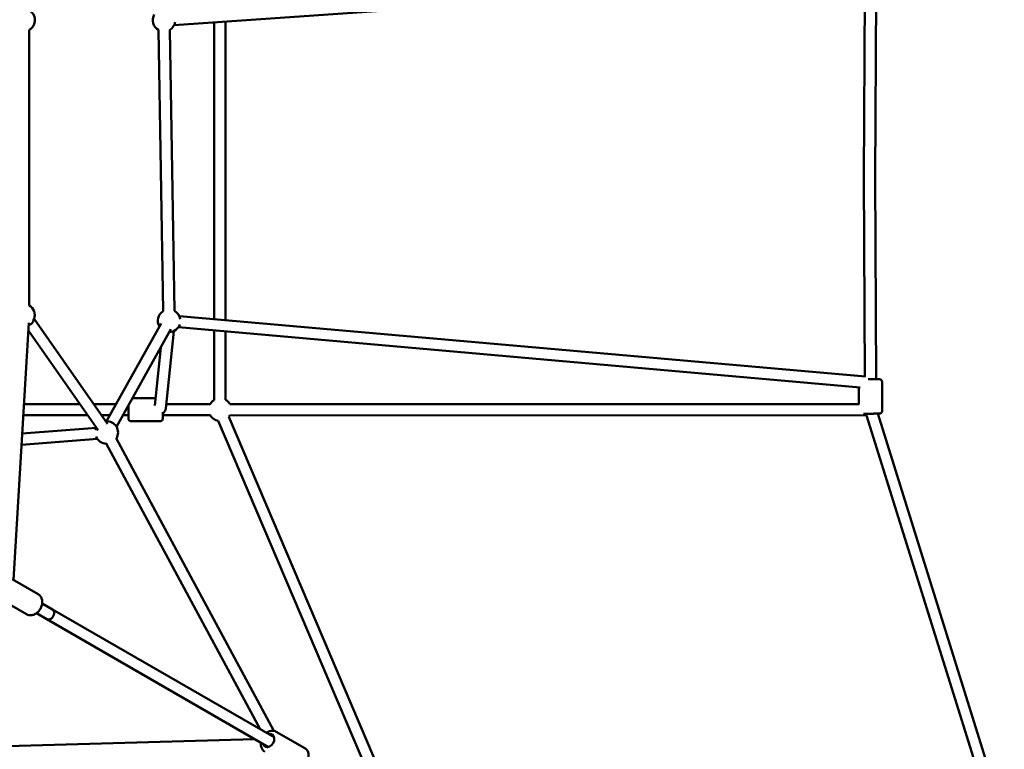
# Model space of a CAD drawing. Units: millimetres. Extents: x 2376 to 36003, y 33435 to 49052.
# Drawn here: x 32084 to 33827, y 39941 to 41232 of the extents above; entities that cross this region are included whole.
import ezdxf

# ---------------------------------------------------------------- set-up
doc = ezdxf.new("R2010")
doc.units = ezdxf.units.MM
doc.layers.add('MD_Visible', color=7, linetype='Continuous', lineweight=50)

# ---------------------------------------------------------------- blocks, each defined once
blk = doc.blocks.new('CustomObjectsInViewport8_0')
at = {"layer": 'MD_Visible'}
for p, q in [((9836.4, 4642.1), (8612.6, 4557.2)), ((9833.5, 4288.5), (9835.2, 4642.1)), ((9853.5, 4288.5), (9855.2, 4644.7)), ((8683.1, 4036.6), (8683.1, 4562.1)), ((8703.1, 4034.8), (8703.1, 4563.5)), ((8355.9, 4548.7), (8355.8, 4060.9)), ((8584.9, 4548.5), (8593.3, 4050.7)), ((8604.9, 4548.9), (8613.2, 4051)), ((9835.1, 3935.1), (9833.5, 4288.5)), ((9855.1, 3930.3), (9853.5, 4288.5)), ((8327.8, 3575), (8355, 4029.9)), ((8494.5, 3851.4), (8364.6, 4036.9)), ((8589.3, 4028.6), (8492.9, 3855.9)), ((9836.4, 3935), (8621.7, 4042)), ((8478.1, 3839.9), (8354.2, 4016.9)), ((8606.8, 4018.9), (8510.3, 3846.1)), ((8611.7, 4015.3), (8597.8, 3878.5)), ((9826.7, 3915.8), (8619.9, 4022.1)), ((8683.1, 3893.3), (8683.1, 4016.5)), ((8703.1, 3894), (8703.1, 4014.8)), ((8588.7, 3986.5), (8578.2, 3883.5)), ((9865.7, 3925.3), (9865.9, 3874.3)), ((9824.7, 3916), (9824.8, 3886.2)), ((8538.6, 3896.8), (8579.6, 3896.8)), ((8346.4, 3886.3), (8445.6, 3886.3)), ((8470, 3886.3), (8509.9, 3886.3)), ((8531.5, 3860.8), (8531.5, 3884)), ((8592.5, 3871.8), (8592.5, 3860.8)), ((8598.6, 3886.3), (8676.3, 3886.3)), ((9825, 3886.2), (8711, 3886.3)), ((8345.2, 3866.3), (8459.6, 3866.3)), ((8484, 3866.3), (8498.7, 3866.3)), ((8521.6, 3866.3), (8531.5, 3866.3)), ((8536.5, 3855.8), (8587.5, 3855.8)), ((8592.5, 3866.3), (8676.3, 3866.3)), ((8974.4, 3189.6), (8690.6, 3856.6)), ((8997.9, 3185.5), (8709.3, 3863.8)), ((9838.1, 3866.2), (8711, 3866.3)), ((10061.5, 3150.9), (9838, 3866.2)), ((10082, 3152.3), (9858, 3869.3)), ((8474.9, 3844.4), (8343.3, 3833.9)), ((8476.7, 3824.5), (8342.1, 3813.8)), ((8789.1, 3307.8), (8510, 3825.7)), ((8764.9, 3310.5), (8492.3, 3816.2)), ((8371.5, 3549.8), (8325.5, 3576.3)), ((8351, 3514.3), (8305, 3540.8)), ((8397.2, 3522.8), (8378.9, 3533.4)), ((8789.5, 3296.3), (8397.2, 3522.8)), ((8387.2, 3505.5), (8368.9, 3516.1)), ((8779.5, 3279), (8387.2, 3505.5)), ((8843.6, 3277.2), (8793.3, 3306.2)), ((8180.7, 3276.4), (8754.9, 3293.2))]:
    blk.add_line(p, q, dxfattribs=at)
at = {"layer": 'MD_Visible', "extrusion": (0, 0, -1)}
for centre, radius, start, end in [((-8346, 4566), 20, 116.3199, 240.0208), ((-8594.6, 4566), 20, 299.0392, 29.938), ((-8594.6, 4566), 20, 190.7521, 239.0392), ((-8345.8, 4043.6), 20, 120.0208, 199.4529), ((-8603.5, 4033.6), 20, 329.1813, 59.0421), ((-8603.5, 4033.6), 20, 119.0362, 170.8599), ((-8603.5, 4033.6), 20, 199.2047, 269.1813), ((-8693.7, 3876.3), 20, 30.0016, 58.0061), ((-8693.7, 3876.3), 20, 118.0456, 150.7375), ((-8493.1, 3835.9), 20, 85.008, 211.6786), ((-8536.5, 3860.8), 5, 270.0014, 0.0014), ((-8587.5, 3860.8), 5, 180.0014, 270.0014), ((-8693.7, 3876.3), 20, 278.7912, 330.0016), ((-8693.7, 3876.3), 20, 209.2742, 218.7577), ((-8493.1, 3835.9), 20, 11.8012, 25.008), ((-8493.1, 3835.9), 20, 271.6786, 339.0628)]:
    blk.add_arc(centre, radius, start, end, dxfattribs=at)
at = {"layer": 'MD_Visible'}
for centre, major_axis, ratio, start_param, end_param in [((9843.5, 4288.5), (-10, -0.04), 0.000717, 3.141593, 3.141599), ((8354.7, 4033.6), (-8.19, -5.73), 0.72405, 1.097809, 2.866998)]:
    blk.add_ellipse(centre, major_axis=major_axis, ratio=ratio, start_param=start_param, end_param=end_param, dxfattribs=at)
at = {"layer": 'MD_Visible', "extrusion": (0, 0, -1)}
for centre, major_axis, ratio, start_param, end_param in [((9845.1, 3930.2), (12.5, 0.1), 0.000717, 5.639684, 8.206045), ((8587.5, 3876.3), (8.62, 7.79), 0.727335, 0.677881, 1.65282), ((8392.2, 3514.1), (5, 8.66), 0.727552, 0, 3.141593), ((8780, 3290.3), (6.3, 10.8), 0.697307, 5.639684, 10.068279)]:
    blk.add_ellipse(centre, major_axis=major_axis, ratio=ratio, start_param=start_param, end_param=end_param, dxfattribs=at)
at = {"layer": 'MD_Visible'}
for points, knots in [([(9855.1, 3930.3), (9855.5, 3930.3), (9855.8, 3930.3), (9857.3, 3930.3), (9858.3, 3930.3), (9859.8, 3930.3), (9860.3, 3930.3), (9860.6, 3930.3), (9860.6, 3930.3), (9860.7, 3930.3), (9860.7, 3930.3), (9860.8, 3930.3), (9860.8, 3930.3), (9860.9, 3930.3), (9860.9, 3930.3), (9860.9, 3930.3), (9861, 3930.3), (9861, 3930.3), (9861.1, 3930.3), (9861.2, 3930.3), (9861.3, 3930.3), (9861.6, 3930.2), (9861.7, 3930.2), (9862.3, 3930), (9862.7, 3929.9), (9863.6, 3929.4), (9864, 3929.1), (9864.7, 3928.3), (9865, 3927.8), (9865.4, 3926.9), (9865.6, 3926.3), (9865.7, 3925.6), (9865.7, 3925.5), (9865.7, 3925.3)], [4.252393, 4.252393, 4.252393, 4.252393, 4.390105, 4.390105, 4.884433, 4.884433, 5.379471, 5.379471, 5.505779, 5.505779, 5.553198, 5.553198, 5.572498, 5.572498, 5.581166, 5.581166, 5.592367, 5.592367, 5.605794, 5.605794, 5.630091, 5.630091, 5.686995, 5.686995, 5.814275, 5.814275, 5.973156, 5.973156, 6.132464, 6.132464, 6.291782, 6.291782, 6.340479, 6.340479, 6.340479, 6.340479]), ([(9865.9, 3874.3), (9865.9, 3873.8), (9865.8, 3873.2), (9865.5, 3872.2), (9865.2, 3871.7), (9864.6, 3870.9), (9864.2, 3870.5), (9863.3, 3869.9), (9862.8, 3869.7), (9862.1, 3869.4), (9861.8, 3869.4), (9861.5, 3869.3), (9861.4, 3869.3), (9861.2, 3869.3), (9861.2, 3869.3), (9861.2, 3869.3), (9861.2, 3869.3), (9861.1, 3869.3), (9861.1, 3869.3), (9861.1, 3869.3), (9861, 3869.3), (9861, 3869.3), (9861, 3869.3), (9861, 3869.3), (9860.9, 3869.3), (9860.9, 3869.3), (9860.8, 3869.3), (9860.4, 3869.3), (9859.9, 3869.3), (9858.3, 3869.3), (9857.3, 3869.3), (9854.8, 3869.3), (9853.4, 3869.3), (9850.7, 3869.2), (9849.4, 3869.2), (9846.4, 3869.2), (9844.7, 3869.2), (9841.5, 3869.2), (9839.9, 3869.2), (9836.9, 3869.2), (9835.6, 3869.2), (9833.7, 3869.2), (9833.1, 3869.2), (9832.6, 3869.2)], [0, 0, 0, 0, 0.162147, 0.162147, 0.321365, 0.321365, 0.480687, 0.480687, 0.639999, 0.639999, 0.718572, 0.718572, 0.74765, 0.74765, 0.755883, 0.755883, 0.763041, 0.763041, 0.774462, 0.774462, 0.786763, 0.786763, 0.807887, 0.807887, 0.860522, 0.860522, 1.01836, 1.01836, 1.497081, 1.497081, 2.002979, 2.002979, 2.497647, 2.497647, 2.904963, 2.904963, 3.401933, 3.401933, 3.895949, 3.895949, 4.390105, 4.390105, 4.677698, 4.677698, 4.677698, 4.677698]), ([(8371.5, 3549.8), (8373, 3548.9), (8374.3, 3547.8), (8376.5, 3545.2), (8377.3, 3543.6), (8378.6, 3540.2), (8378.9, 3538.2), (8379.1, 3534.2), (8378.8, 3532.1), (8377.8, 3527.9), (8376.9, 3525.8), (8374.7, 3521.9), (8373.4, 3520.1), (8370.2, 3517), (8368.5, 3515.7), (8364.8, 3513.6), (8362.8, 3512.9), (8358.9, 3512.3), (8356.9, 3512.3), (8353.6, 3513), (8352.3, 3513.6), (8351, 3514.3)], [4.712389, 4.712389, 4.712389, 4.712389, 4.98871, 4.98871, 5.276487, 5.276487, 5.590468, 5.590468, 5.927059, 5.927059, 6.272859, 6.272859, 6.620325, 6.620325, 6.966339, 6.966339, 7.303385, 7.303385, 7.616115, 7.616115, 7.853982, 7.853982, 7.853982, 7.853982]), ([(8793.3, 3306.2), (8792, 3307), (8790.5, 3307.5), (8787.3, 3308), (8785.6, 3308), (8782.2, 3307.3), (8780.4, 3306.7), (8777.8, 3305.3), (8777, 3304.7), (8776.1, 3304.1)], [1.570796, 1.570796, 1.570796, 1.570796, 1.833101, 1.833101, 2.110664, 2.110664, 2.423846, 2.423846, 2.595554, 2.595554, 2.595554, 2.595554]), ([(8766.1, 3286.7), (8766, 3285.9), (8766, 3285.1), (8765.9, 3282.2), (8766.2, 3280.2), (8767.5, 3276.5), (8768.4, 3274.8), (8770.5, 3272.3), (8771.6, 3271.4), (8772.8, 3270.7)], [3.687631, 3.687631, 3.687631, 3.687631, 3.820181, 3.820181, 4.164569, 4.164569, 4.478763, 4.478763, 4.712389, 4.712389, 4.712389, 4.712389]), ([(8843.6, 3277.2), (8845, 3276.4), (8846.2, 3275.4), (8848.2, 3272.9), (8849, 3271.4), (8850.2, 3268.1), (8850.5, 3266.2), (8850.6, 3262.3), (8850.3, 3260.2), (8849.2, 3256), (8848.4, 3253.9), (8846.2, 3250), (8844.9, 3248.2), (8841.9, 3245), (8840.2, 3243.6), (8836.5, 3241.5), (8834.6, 3240.7), (8830.8, 3239.9), (8828.9, 3239.9), (8825.7, 3240.5), (8824.3, 3241), (8823.1, 3241.7)], [4.712389, 4.712389, 4.712389, 4.712389, 4.974694, 4.974694, 5.252256, 5.252256, 5.565438, 5.565438, 5.907864, 5.907864, 6.258932, 6.258932, 6.610467, 6.610467, 6.961774, 6.961774, 7.306162, 7.306162, 7.620356, 7.620356, 7.853982, 7.853982, 7.853982, 7.853982])]:
    blk.add_open_spline(points, degree=3, knots=knots, dxfattribs=at)

msp = doc.modelspace()

# ---------------------------------------------------------------- block references
at = {"layer": 'MD_Visible'}
msp.add_blockref('CustomObjectsInViewport8_0', (23745.4, 36665.7), dxfattribs=at)

doc.saveas('drawing.dxf')
